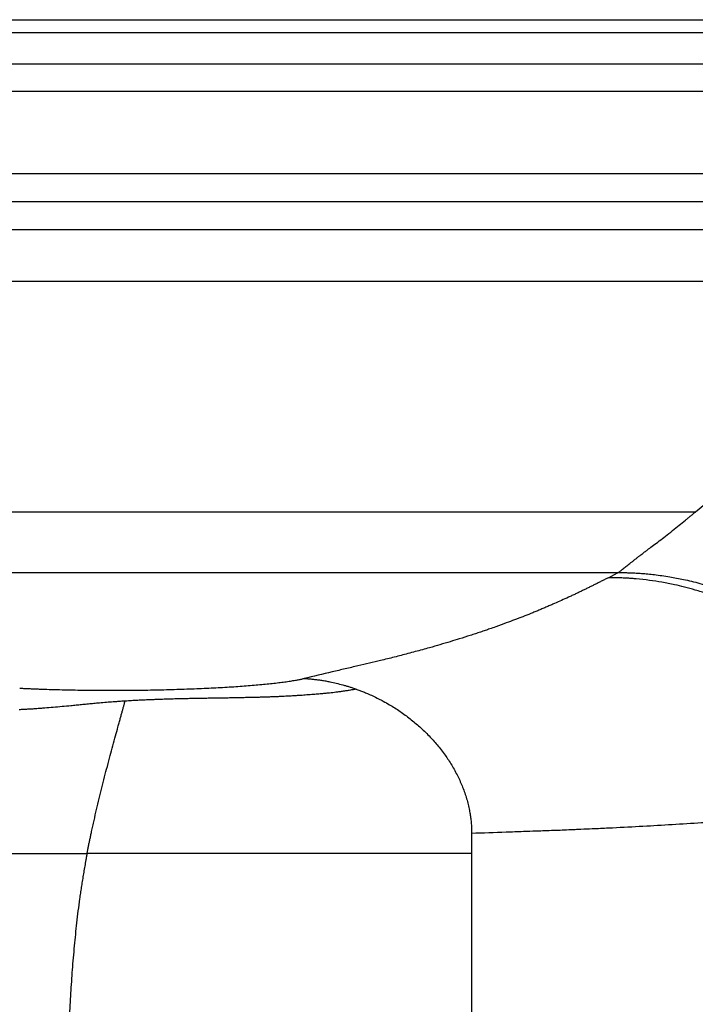
# Model space of a CAD drawing. Extents: x 525 to 609, y 649 to 778.
# Drawn here: x 589 to 599, y 719 to 734 of the extents above; entities that cross this region are included whole.
import ezdxf

# ---------------------------------------------------------------- set-up
doc = ezdxf.new("R2010")
doc.units = 0
doc.header["$MEASUREMENT"] = 0
doc.layers.add('1', color=4, linetype='Continuous')

# ---------------------------------------------------------------- blocks, each defined once
blk = doc.blocks.new('2024 JETSETTER HL')
at = {"layer": '1', "color": 3, "linetype": 'Continuous', "lineweight": 25}
for p, q in [((42.059, 67.806), (80.701, 67.806)), ((80.424, 67.603), (42.059, 67.602)), ((79.791, 67.112), (42.059, 67.112)), ((42.059, 66.694), (79.282, 66.694)), ((79.047, 65.413), (42.059, 65.413)), ((42.059, 64.983), (79.047, 64.983)), ((60.279, 64.546), (79.047, 64.546)), ((78.391, 63.739), (61.103, 63.739)), ((78.391, 63.739), (73.992, 60.154)), ((73.992, 60.154), (61.249, 60.154)), ((72.784, 59.21), (59.696, 59.21)), ((72.64, 59.135), (72.784, 59.21))]:
    blk.add_line(p, q, dxfattribs=at)
for points, knots in [([(72.784, 59.21), (72.784, 59.211), (72.786, 59.212), (72.79, 59.214), (72.793, 59.216), (72.797, 59.218), (72.801, 59.221), (72.805, 59.224), (72.814, 59.23), (72.828, 59.24), (72.849, 59.256), (72.873, 59.275), (72.907, 59.303), (72.945, 59.335), (72.99, 59.37), (73.027, 59.398), (73.064, 59.427), (73.1, 59.455), (73.138, 59.484), (73.181, 59.516), (73.224, 59.55), (73.276, 59.59), (73.345, 59.641), (73.433, 59.707), (73.531, 59.783), (73.634, 59.864), (73.737, 59.948), (73.818, 60.013), (73.88, 60.063), (73.92, 60.096), (73.957, 60.126), (73.98, 60.145), (73.992, 60.154)], [0, 0, 0, 0, 0.008582, 0.017261, 0.026041, 0.034923, 0.04391, 0.053005, 0.062209, 0.09379, 0.125985, 0.157752, 0.189302, 0.249834, 0.279656, 0.314684, 0.346984, 0.37476, 0.402085, 0.437465, 0.471595, 0.499945, 0.553969, 0.617357, 0.684411, 0.758937, 0.829065, 0.896106, 0.924099, 0.953935, 0.976958, 1, 1, 1, 1]), ([(72.64, 59.135), (72.624, 59.127), (72.591, 59.11), (72.542, 59.085), (72.492, 59.059), (72.442, 59.034), (72.391, 59.009), (72.34, 58.984), (72.289, 58.959), (72.237, 58.933), (72.184, 58.908), (72.13, 58.882), (72.075, 58.856), (72.002, 58.823), (71.912, 58.782), (71.821, 58.741), (71.744, 58.708), (71.684, 58.682), (71.621, 58.655), (71.558, 58.629), (71.496, 58.603), (71.413, 58.569), (71.269, 58.512), (71.088, 58.443), (70.914, 58.38), (70.804, 58.342), (70.724, 58.314), (70.65, 58.289), (70.573, 58.263), (70.464, 58.228), (70.335, 58.187), (70.126, 58.123), (69.9, 58.057), (69.675, 57.995), (69.528, 57.956), (69.419, 57.927), (69.313, 57.9), (69.206, 57.874), (69.078, 57.842), (68.925, 57.806), (68.741, 57.763), (68.548, 57.718), (68.268, 57.652), (68.055, 57.602), (67.91, 57.568)], [0, 0, 0, 0, 0.015837, 0.031661, 0.047471, 0.063267, 0.079051, 0.094823, 0.110582, 0.126328, 0.142179, 0.158017, 0.174616, 0.190768, 0.221337, 0.251861, 0.267476, 0.284133, 0.300927, 0.317709, 0.333792, 0.349725, 0.381138, 0.442157, 0.479907, 0.500777, 0.515908, 0.532115, 0.548689, 0.564919, 0.599881, 0.62736, 0.688119, 0.726891, 0.74722, 0.764418, 0.782211, 0.799857, 0.816779, 0.843602, 0.871073, 0.90143, 0.933037, 1, 1, 1, 1]), ([(77.262, 55.625), (77.258, 55.638), (77.251, 55.666), (77.239, 55.708), (77.227, 55.749), (77.215, 55.79), (77.202, 55.831), (77.188, 55.872), (77.175, 55.913), (77.161, 55.954), (77.147, 55.994), (77.132, 56.035), (77.117, 56.075), (77.101, 56.115), (77.085, 56.155), (77.069, 56.195), (77.053, 56.235), (77.036, 56.274), (77.018, 56.313), (76.98, 56.398), (76.918, 56.527), (76.828, 56.697), (76.73, 56.864), (76.59, 57.081), (76.398, 57.343), (76.141, 57.638), (75.858, 57.914), (75.603, 58.124), (75.389, 58.279), (75.174, 58.421), (74.897, 58.582), (74.545, 58.75), (74.241, 58.866), (73.996, 58.943), (73.828, 58.988), (73.655, 59.029), (73.474, 59.064), (73.275, 59.095), (73.119, 59.112), (73.006, 59.122), (72.938, 59.126), (72.868, 59.13), (72.794, 59.133), (72.718, 59.135), (72.667, 59.135), (72.64, 59.135)], [0, 0, 0, 0, 0.0068987, 0.0137989, 0.0207003, 0.0276024, 0.034505, 0.0414077, 0.04831, 0.0552117, 0.0621124, 0.0690117, 0.0759092, 0.0828046, 0.0896974, 0.0965875, 0.1034743, 0.1103575, 0.1172368, 0.1241118, 0.1549535, 0.1859142, 0.2169676, 0.2480868, 0.3100963, 0.3729712, 0.435733, 0.4999884, 0.5316415, 0.5627812, 0.6239513, 0.685636, 0.7499794, 0.7805572, 0.8088348, 0.8338148, 0.8658033, 0.8974713, 0.9307123, 0.9411699, 0.9520741, 0.9634174, 0.9751919, 0.9873891, 1, 1, 1, 1]), ([(77.539, 55.66), (77.535, 55.677), (77.525, 55.711), (77.51, 55.763), (77.493, 55.816), (77.476, 55.87), (77.457, 55.926), (77.437, 55.983), (77.401, 56.084), (77.346, 56.221), (77.261, 56.413), (77.157, 56.622), (77.021, 56.859), (76.898, 57.047), (76.808, 57.172), (76.756, 57.242), (76.698, 57.317), (76.625, 57.408), (76.551, 57.495), (76.483, 57.572), (76.42, 57.641), (76.334, 57.73), (76.22, 57.842), (76.075, 57.974), (75.924, 58.101), (75.763, 58.225), (75.62, 58.327), (75.495, 58.409), (75.388, 58.477), (75.256, 58.555), (75.03, 58.678), (74.762, 58.805), (74.515, 58.9), (74.301, 58.974), (74.084, 59.04), (73.824, 59.102), (73.625, 59.139), (73.474, 59.162), (73.361, 59.177), (73.255, 59.188), (73.16, 59.196), (73.07, 59.202), (72.994, 59.206), (72.923, 59.208), (72.855, 59.21), (72.808, 59.21), (72.784, 59.21)], [0, 0, 0, 0, 0.008202, 0.01666, 0.025374, 0.034345, 0.043573, 0.053061, 0.062811, 0.094207, 0.122516, 0.161433, 0.204327, 0.251186, 0.267464, 0.276398, 0.292575, 0.312102, 0.331156, 0.346702, 0.360654, 0.374922, 0.405236, 0.435932, 0.467008, 0.498484, 0.531847, 0.549684, 0.568664, 0.591557, 0.622331, 0.689615, 0.731158, 0.74682, 0.796238, 0.838136, 0.872461, 0.8916, 0.910125, 0.925857, 0.941971, 0.954738, 0.96827, 0.977801, 0.988376, 1, 1, 1, 1]), ([(63.489, 57.418), (63.499, 57.417), (63.518, 57.416), (63.548, 57.415), (63.578, 57.413), (63.608, 57.412), (63.638, 57.411), (63.668, 57.41), (63.699, 57.408), (63.73, 57.407), (63.761, 57.406), (63.833, 57.403), (63.948, 57.399), (64.108, 57.395), (64.271, 57.391), (64.436, 57.389), (64.603, 57.387), (64.826, 57.385), (65.107, 57.385), (65.442, 57.388), (65.716, 57.394), (65.93, 57.4), (66.088, 57.405), (66.242, 57.411), (66.442, 57.419), (66.682, 57.432), (66.951, 57.45), (67.156, 57.466), (67.308, 57.481), (67.416, 57.492), (67.517, 57.504), (67.611, 57.516), (67.698, 57.528), (67.761, 57.539), (67.806, 57.547), (67.834, 57.552), (67.861, 57.557), (67.886, 57.563), (67.902, 57.567), (67.91, 57.568)], [0, 0, 0, 0, 0.006236, 0.012476, 0.01872, 0.024969, 0.031225, 0.037488, 0.04376, 0.05004, 0.056331, 0.062633, 0.093747, 0.125053, 0.156161, 0.187436, 0.218585, 0.249856, 0.312307, 0.374795, 0.437296, 0.46863, 0.499833, 0.531003, 0.562342, 0.624803, 0.687286, 0.749798, 0.78108, 0.812341, 0.84365, 0.87488, 0.906211, 0.937416, 0.949989, 0.962528, 0.975039, 0.987528, 1, 1, 1, 1]), ([(67.91, 57.568), (67.92, 57.568), (67.939, 57.567), (67.969, 57.565), (67.998, 57.563), (68.028, 57.56), (68.059, 57.557), (68.089, 57.553), (68.12, 57.549), (68.151, 57.545), (68.183, 57.541), (68.214, 57.535), (68.246, 57.53), (68.279, 57.524), (68.334, 57.513), (68.412, 57.496), (68.496, 57.474), (68.564, 57.455), (68.614, 57.439), (68.665, 57.423), (68.7, 57.411), (68.718, 57.404)], [0, 0, 0, 0, 0.03694, 0.074124, 0.111557, 0.14924, 0.187175, 0.225366, 0.263814, 0.302521, 0.34149, 0.380722, 0.420219, 0.459983, 0.500015, 0.622573, 0.749983, 0.81004, 0.871721, 0.935037, 1, 1, 1, 1]), ([(68.717, 57.404), (68.713, 57.403), (68.704, 57.401), (68.688, 57.398), (68.67, 57.394), (68.644, 57.389), (68.614, 57.384), (68.583, 57.379), (68.553, 57.374), (68.521, 57.369), (68.491, 57.365), (68.461, 57.361), (68.425, 57.356), (68.38, 57.351), (68.331, 57.345), (68.275, 57.339), (68.213, 57.333), (68.151, 57.327), (68.098, 57.322), (68.036, 57.318), (67.955, 57.312), (67.87, 57.306), (67.809, 57.302), (67.776, 57.3), (67.745, 57.298), (67.705, 57.296), (67.639, 57.292), (67.567, 57.288), (67.494, 57.285), (67.434, 57.283), (67.38, 57.281), (67.337, 57.279), (67.304, 57.278), (67.279, 57.278), (67.257, 57.277), (67.236, 57.276), (67.203, 57.275), (67.161, 57.274), (67.103, 57.273), (67.037, 57.271), (66.957, 57.27), (66.875, 57.268), (66.812, 57.267), (66.764, 57.266), (66.721, 57.265), (66.666, 57.264), (66.601, 57.263), (66.526, 57.262), (66.442, 57.261), (66.355, 57.259), (66.288, 57.258), (66.236, 57.257), (66.18, 57.256), (66.106, 57.255), (66.026, 57.253), (65.968, 57.251), (65.902, 57.25), (65.819, 57.247), (65.729, 57.245), (65.671, 57.243), (65.627, 57.241), (65.572, 57.239), (65.498, 57.237), (65.423, 57.233), (65.347, 57.23), (65.282, 57.226), (65.226, 57.223), (65.178, 57.22), (65.145, 57.218), (65.127, 57.217)], [0, 0, 0, 0, 0.007349, 0.016179, 0.02649, 0.038283, 0.057878, 0.071878, 0.084674, 0.100795, 0.115446, 0.125008, 0.140687, 0.160471, 0.180932, 0.199217, 0.22518, 0.250007, 0.264683, 0.280133, 0.312349, 0.344642, 0.360187, 0.368677, 0.374996, 0.387796, 0.40374, 0.433341, 0.44887, 0.465019, 0.482022, 0.492594, 0.500009, 0.507992, 0.512745, 0.517238, 0.523948, 0.538654, 0.549597, 0.568143, 0.58871, 0.609373, 0.628205, 0.634855, 0.644388, 0.659239, 0.674043, 0.690086, 0.71194, 0.731921, 0.750014, 0.758052, 0.767228, 0.787537, 0.808024, 0.820238, 0.826263, 0.851539, 0.875015, 0.88519, 0.888888, 0.90399, 0.920668, 0.936427, 0.952812, 0.969402, 0.978341, 0.988542, 1, 1, 1, 1]), ([(68.718, 57.404), (68.727, 57.401), (68.746, 57.394), (68.774, 57.383), (68.804, 57.372), (68.833, 57.36), (68.864, 57.348), (68.912, 57.327), (68.98, 57.297), (69.062, 57.257), (69.149, 57.211), (69.261, 57.148), (69.402, 57.059), (69.559, 56.944), (69.711, 56.817), (69.851, 56.682), (69.983, 56.535), (70.101, 56.384), (70.208, 56.221), (70.3, 56.053), (70.365, 55.907), (70.408, 55.79), (70.437, 55.7), (70.461, 55.61), (70.479, 55.525), (70.493, 55.447), (70.501, 55.384), (70.507, 55.331), (70.51, 55.288), (70.513, 55.245), (70.514, 55.202), (70.514, 55.174), (70.514, 55.16)], [0, 0, 0, 0, 0.0098482, 0.0199233, 0.0302262, 0.0407576, 0.0515185, 0.0625094, 0.0920665, 0.1250168, 0.1514822, 0.187525, 0.2500252, 0.3125259, 0.3750238, 0.4404069, 0.5000177, 0.5645227, 0.6250101, 0.6888813, 0.7499915, 0.7815096, 0.8124899, 0.8438243, 0.8749848, 0.9000275, 0.9249906, 0.9399514, 0.9549286, 0.9699264, 0.9849488, 1, 1, 1, 1]), ([(65.127, 57.217), (65.116, 57.216), (65.093, 57.215), (65.057, 57.213), (65.016, 57.21), (64.968, 57.206), (64.898, 57.201), (64.81, 57.194), (64.711, 57.186), (64.62, 57.177), (64.535, 57.168), (64.452, 57.16), (64.369, 57.152), (64.267, 57.142), (64.148, 57.131), (64.011, 57.119), (63.899, 57.109), (63.809, 57.103), (63.741, 57.098), (63.675, 57.093), (63.609, 57.089), (63.544, 57.086), (63.502, 57.084), (63.481, 57.083)], [0, 0, 0, 0, 0.019964, 0.040779, 0.062437, 0.093846, 0.124854, 0.186756, 0.249696, 0.300171, 0.350375, 0.400332, 0.450058, 0.499593, 0.583935, 0.667305, 0.749812, 0.792397, 0.834611, 0.876465, 0.917972, 0.959146, 1, 1, 1, 1]), ([(64.537, 54.85), (64.54, 54.868), (64.547, 54.903), (64.558, 54.957), (64.569, 55.013), (64.581, 55.07), (64.594, 55.13), (64.609, 55.198), (64.626, 55.276), (64.651, 55.389), (64.684, 55.533), (64.725, 55.702), (64.767, 55.871), (64.809, 56.038), (64.852, 56.205), (64.895, 56.367), (64.937, 56.526), (64.978, 56.675), (65.011, 56.794), (65.035, 56.882), (65.053, 56.945), (65.069, 57.004), (65.081, 57.048), (65.09, 57.081), (65.097, 57.104), (65.103, 57.127), (65.108, 57.147), (65.114, 57.167), (65.118, 57.185), (65.123, 57.202), (65.126, 57.212), (65.127, 57.217)], [0, 0, 0, 0, 0.019018, 0.038766, 0.059242, 0.080444, 0.102369, 0.125012, 0.154844, 0.187518, 0.250024, 0.312529, 0.375035, 0.437543, 0.500041, 0.564398, 0.625036, 0.689286, 0.750005, 0.781857, 0.813293, 0.844323, 0.874995, 0.890425, 0.905884, 0.921385, 0.936943, 0.952569, 0.968276, 0.984077, 1, 1, 1, 1]), ([(77.262, 55.625), (77.235, 55.621), (77.181, 55.614), (77.101, 55.604), (77.021, 55.595), (76.943, 55.585), (76.864, 55.576), (76.787, 55.567), (76.71, 55.558), (76.549, 55.539), (76.305, 55.513), (75.965, 55.477), (75.616, 55.444), (75.249, 55.411), (74.869, 55.38), (74.325, 55.339), (73.608, 55.292), (72.89, 55.254), (72.417, 55.231), (72.242, 55.224), (72.065, 55.216), (71.901, 55.209), (71.722, 55.203), (71.608, 55.199), (71.474, 55.194), (71.295, 55.188), (70.962, 55.176), (70.693, 55.166), (70.514, 55.16)], [0, 0, 0, 0, 0.016369, 0.032508, 0.048416, 0.064093, 0.07954, 0.094757, 0.109743, 0.124498, 0.188261, 0.249262, 0.312901, 0.374291, 0.43798, 0.499581, 0.629351, 0.750848, 0.782277, 0.803292, 0.813838, 0.845039, 0.860404, 0.875793, 0.884464, 0.90683, 0.937919, 1, 1, 1, 1]), ([(70.514, 55.16), (70.514, 55.134), (70.514, 55.083), (70.514, 55.005), (70.514, 54.928), (70.514, 54.876), (70.514, 54.85)], [0, 0, 0, 0, 0.25, 0.5, 0.751643, 1, 1, 1, 1]), ([(59.199, 54.85), (59.246, 54.85), (59.339, 54.85), (59.479, 54.85), (59.619, 54.85), (59.759, 54.85), (59.9, 54.851), (60.041, 54.851), (60.206, 54.85), (60.421, 54.85), (60.749, 54.85), (61.172, 54.85), (61.576, 54.85), (61.9, 54.85), (62.145, 54.85), (62.336, 54.85), (62.469, 54.85), (62.531, 54.85), (62.596, 54.85), (62.715, 54.851), (62.86, 54.851), (63.046, 54.85), (63.254, 54.85), (63.547, 54.85), (63.856, 54.85), (64.138, 54.85), (64.351, 54.85), (64.479, 54.85), (64.537, 54.85)], [0, 0, 0, 0, 0.025563, 0.051205, 0.076933, 0.10275, 0.128663, 0.154676, 0.180791, 0.22043, 0.273615, 0.363298, 0.456167, 0.499999, 0.545706, 0.594181, 0.60754, 0.620897, 0.629196, 0.644265, 0.688043, 0.711277, 0.750001, 0.80602, 0.877797, 0.926337, 0.967068, 1, 1, 1, 1]), ([(64.537, 54.85), (64.534, 54.834), (64.527, 54.801), (64.518, 54.752), (64.509, 54.703), (64.5, 54.655), (64.492, 54.606), (64.484, 54.558), (64.476, 54.511), (64.468, 54.463), (64.461, 54.416), (64.453, 54.37), (64.446, 54.323), (64.439, 54.278), (64.433, 54.232), (64.426, 54.187), (64.413, 54.095), (64.395, 53.957), (64.373, 53.774), (64.354, 53.593), (64.33, 53.351), (64.304, 53.046), (64.284, 52.738), (64.27, 52.493), (64.261, 52.307), (64.252, 52.121), (64.237, 51.753), (64.218, 51.197), (64.202, 50.457), (64.193, 49.713), (64.188, 48.973), (64.188, 48.234), (64.193, 47.496), (64.203, 46.761), (64.216, 46.149), (64.23, 45.663), (64.241, 45.359), (64.251, 45.116), (64.259, 44.949), (64.266, 44.802), (64.272, 44.681), (64.283, 44.486), (64.301, 44.21), (64.324, 43.936), (64.342, 43.748), (64.352, 43.647), (64.362, 43.546), (64.373, 43.445), (64.385, 43.342), (64.398, 43.238), (64.407, 43.169), (64.412, 43.135)], [0, 0, 0, 0, 0.00448, 0.008921, 0.013324, 0.017689, 0.022015, 0.026302, 0.030551, 0.034762, 0.038934, 0.043068, 0.047163, 0.05122, 0.055238, 0.059217, 0.063158, 0.079434, 0.095382, 0.110998, 0.126282, 0.158155, 0.189359, 0.205119, 0.220876, 0.236845, 0.252374, 0.314648, 0.378151, 0.440565, 0.503482, 0.565945, 0.628256, 0.690792, 0.752516, 0.783676, 0.814493, 0.829925, 0.845451, 0.85709, 0.867403, 0.876392, 0.906806, 0.938217, 0.946768, 0.955411, 0.964145, 0.972972, 0.98189, 0.990899, 1, 1, 1, 1]), ([(70.515, 54.85), (70.382, 54.85), (70.078, 54.85), (69.517, 54.85), (69.075, 54.85), (68.72, 54.85), (68.598, 54.85), (68.345, 54.85), (68.215, 54.85), (67.947, 54.85), (67.672, 54.85), (67.24, 54.85), (66.79, 54.85), (66.327, 54.85), (65.859, 54.85), (65.397, 54.85), (64.951, 54.85), (64.671, 54.85), (64.537, 54.85)], [0, 0, 0, 0, 0.125, 0.25, 0.375, 0.375, 0.4375, 0.4375, 0.5, 0.5, 0.5625, 0.625, 0.6875, 0.75, 0.8125, 0.875, 0.9375, 1, 1, 1, 1]), ([(70.514, 54.85), (70.514, 54.825), (70.514, 54.775), (70.514, 54.699), (70.514, 54.623), (70.514, 54.547), (70.514, 54.471), (70.514, 54.395), (70.514, 54.319), (70.514, 54.243), (70.514, 54.167), (70.514, 54.091), (70.514, 54.014), (70.514, 53.938), (70.514, 53.862), (70.514, 53.785), (70.514, 53.709), (70.514, 53.632), (70.514, 53.556), (70.514, 53.387), (70.514, 53.125), (70.514, 52.768), (70.514, 52.411), (70.514, 51.929), (70.514, 51.32), (70.514, 50.578), (70.514, 49.83), (70.514, 49.2), (70.514, 48.696), (70.514, 48.316), (70.514, 47.937), (70.514, 47.431), (70.514, 46.8), (70.514, 46.174), (70.514, 45.677), (70.514, 45.307), (70.514, 44.937), (70.514, 44.643), (70.514, 44.425), (70.514, 44.281), (70.514, 44.138), (70.514, 43.994), (70.514, 43.851), (70.514, 43.708), (70.514, 43.564), (70.514, 43.421), (70.514, 43.278), (70.514, 43.182), (70.514, 43.135)], [0, 0, 0, 0, 0.006979, 0.013944, 0.020896, 0.027835, 0.034761, 0.041675, 0.048576, 0.055465, 0.062342, 0.069207, 0.076061, 0.082904, 0.089736, 0.096558, 0.103369, 0.11017, 0.116961, 0.123743, 0.155046, 0.186116, 0.216979, 0.247664, 0.310063, 0.371883, 0.434303, 0.496536, 0.527785, 0.559071, 0.590378, 0.62175, 0.684368, 0.747468, 0.778711, 0.810133, 0.841755, 0.873597, 0.886041, 0.898527, 0.911053, 0.923623, 0.936237, 0.948895, 0.9616, 0.974352, 0.987151, 1, 1, 1, 1])]:
    blk.add_open_spline(points, degree=3, knots=knots, dxfattribs=at)

msp = doc.modelspace()

# ---------------------------------------------------------------- block references
at = {"layer": '1'}
msp.add_blockref('2024 JETSETTER HL', (525.042, 666.116), dxfattribs=at)

doc.saveas('drawing.dxf')
